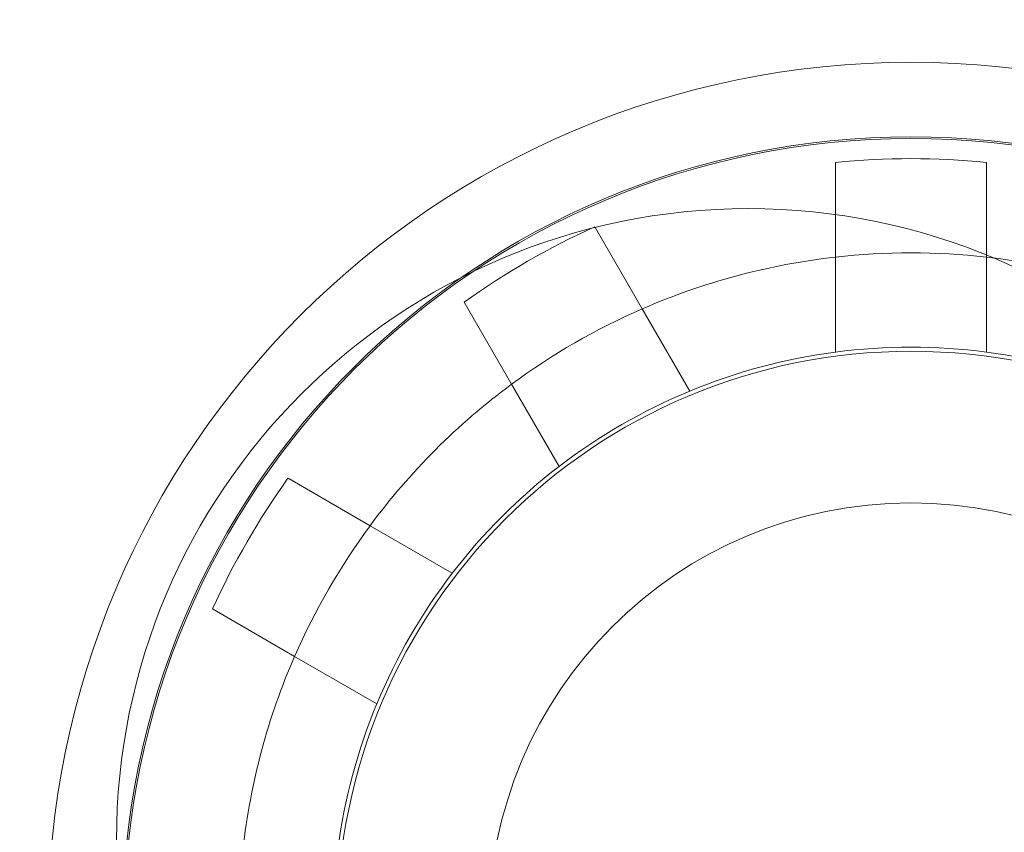
# Model space of a CAD drawing. Units: inches. Extents: x 13.7 to 70.7, y 3.6 to 47.9.
# Drawn here: x 34.2 to 34.3, y 14.5 to 14.5 of the extents above; entities that cross this region are included whole.
import ezdxf
from ezdxf.lldxf.tags import DXFTag

# ---------------------------------------------------------------- set-up
doc = ezdxf.new("R2010")
doc.units = ezdxf.units.IN
doc.header["$MEASUREMENT"] = 0
doc.layers.add('PCBs', color=7, linetype='Continuous')
doc.layers.add('Rear', color=7, linetype='Continuous')
tags = doc.linetypes.add('New Line6409', pattern=[0.2, 0.1, -0.1]).pattern_tags.tags
tags[6:7] = [DXFTag(74, 4), DXFTag(75, 0), DXFTag(340, '0'), DXFTag(46, 1.0), DXFTag(50, 0.0), DXFTag(44, 0.0), DXFTag(45, 0.0)]
tags[4:5] = [DXFTag(74, 4), DXFTag(75, 0), DXFTag(340, '0'), DXFTag(46, 1.0), DXFTag(50, 0.0), DXFTag(44, 0.0), DXFTag(45, 0.0)]
tags = doc.linetypes.add('New Line6414', pattern=[0.2, 0.1, -0.1]).pattern_tags.tags
tags[6:7] = [DXFTag(74, 4), DXFTag(75, 0), DXFTag(340, '0'), DXFTag(46, 1.0), DXFTag(50, 0.0), DXFTag(44, 0.0), DXFTag(45, 0.0)]
tags[4:5] = [DXFTag(74, 4), DXFTag(75, 0), DXFTag(340, '0'), DXFTag(46, 1.0), DXFTag(50, 0.0), DXFTag(44, 0.0), DXFTag(45, 0.0)]
tags = doc.linetypes.add('New Line6417', pattern=[0.2, 0.1, -0.1]).pattern_tags.tags
tags[6:7] = [DXFTag(74, 4), DXFTag(75, 0), DXFTag(340, '0'), DXFTag(46, 1.0), DXFTag(50, 0.0), DXFTag(44, 0.0), DXFTag(45, 0.0)]
tags[4:5] = [DXFTag(74, 4), DXFTag(75, 0), DXFTag(340, '0'), DXFTag(46, 1.0), DXFTag(50, 0.0), DXFTag(44, 0.0), DXFTag(45, 0.0)]
tags = doc.linetypes.add('New Line6419', pattern=[0.2, 0.1, -0.1]).pattern_tags.tags
tags[6:7] = [DXFTag(74, 4), DXFTag(75, 0), DXFTag(340, '0'), DXFTag(46, 1.0), DXFTag(50, 0.0), DXFTag(44, 0.0), DXFTag(45, 0.0)]
tags[4:5] = [DXFTag(74, 4), DXFTag(75, 0), DXFTag(340, '0'), DXFTag(46, 1.0), DXFTag(50, 0.0), DXFTag(44, 0.0), DXFTag(45, 0.0)]
tags = doc.linetypes.add('New Line6423', pattern=[0.2, 0.1, -0.1]).pattern_tags.tags
tags[6:7] = [DXFTag(74, 4), DXFTag(75, 0), DXFTag(340, '0'), DXFTag(46, 1.0), DXFTag(50, 0.0), DXFTag(44, 0.0), DXFTag(45, 0.0)]
tags[4:5] = [DXFTag(74, 4), DXFTag(75, 0), DXFTag(340, '0'), DXFTag(46, 1.0), DXFTag(50, 0.0), DXFTag(44, 0.0), DXFTag(45, 0.0)]
tags = doc.linetypes.add('New Line6424', pattern=[0.2, 0.1, -0.1]).pattern_tags.tags
tags[6:7] = [DXFTag(74, 4), DXFTag(75, 0), DXFTag(340, '0'), DXFTag(46, 1.0), DXFTag(50, 0.0), DXFTag(44, 0.0), DXFTag(45, 0.0)]
tags[4:5] = [DXFTag(74, 4), DXFTag(75, 0), DXFTag(340, '0'), DXFTag(46, 1.0), DXFTag(50, 0.0), DXFTag(44, 0.0), DXFTag(45, 0.0)]
tags = doc.linetypes.add('New Line6427', pattern=[0.2, 0.1, -0.1]).pattern_tags.tags
tags[6:7] = [DXFTag(74, 4), DXFTag(75, 0), DXFTag(340, '0'), DXFTag(46, 1.0), DXFTag(50, 0.0), DXFTag(44, 0.0), DXFTag(45, 0.0)]
tags[4:5] = [DXFTag(74, 4), DXFTag(75, 0), DXFTag(340, '0'), DXFTag(46, 1.0), DXFTag(50, 0.0), DXFTag(44, 0.0), DXFTag(45, 0.0)]
tags = doc.linetypes.add('New Line6428', pattern=[0.2, 0.1, -0.1]).pattern_tags.tags
tags[6:7] = [DXFTag(74, 4), DXFTag(75, 0), DXFTag(340, '0'), DXFTag(46, 1.0), DXFTag(50, 0.0), DXFTag(44, 0.0), DXFTag(45, 0.0)]
tags[4:5] = [DXFTag(74, 4), DXFTag(75, 0), DXFTag(340, '0'), DXFTag(46, 1.0), DXFTag(50, 0.0), DXFTag(44, 0.0), DXFTag(45, 0.0)]
tags = doc.linetypes.add('New Line6432', pattern=[0.2, 0.1, -0.1]).pattern_tags.tags
tags[6:7] = [DXFTag(74, 4), DXFTag(75, 0), DXFTag(340, '0'), DXFTag(46, 1.0), DXFTag(50, 0.0), DXFTag(44, 0.0), DXFTag(45, 0.0)]
tags[4:5] = [DXFTag(74, 4), DXFTag(75, 0), DXFTag(340, '0'), DXFTag(46, 1.0), DXFTag(50, 0.0), DXFTag(44, 0.0), DXFTag(45, 0.0)]
tags = doc.linetypes.add('New Line6433', pattern=[0.2, 0.1, -0.1]).pattern_tags.tags
tags[6:7] = [DXFTag(74, 4), DXFTag(75, 0), DXFTag(340, '0'), DXFTag(46, 1.0), DXFTag(50, 0.0), DXFTag(44, 0.0), DXFTag(45, 0.0)]
tags[4:5] = [DXFTag(74, 4), DXFTag(75, 0), DXFTag(340, '0'), DXFTag(46, 1.0), DXFTag(50, 0.0), DXFTag(44, 0.0), DXFTag(45, 0.0)]
tags = doc.linetypes.add('New Line6444', pattern=[0.2, 0.1, -0.1]).pattern_tags.tags
tags[6:7] = [DXFTag(74, 4), DXFTag(75, 0), DXFTag(340, '0'), DXFTag(46, 1.0), DXFTag(50, 0.0), DXFTag(44, 0.0), DXFTag(45, 0.0)]
tags[4:5] = [DXFTag(74, 4), DXFTag(75, 0), DXFTag(340, '0'), DXFTag(46, 1.0), DXFTag(50, 0.0), DXFTag(44, 0.0), DXFTag(45, 0.0)]
tags = doc.linetypes.add('New Line6446', pattern=[0.2, 0.1, -0.1]).pattern_tags.tags
tags[6:7] = [DXFTag(74, 4), DXFTag(75, 0), DXFTag(340, '0'), DXFTag(46, 1.0), DXFTag(50, 0.0), DXFTag(44, 0.0), DXFTag(45, 0.0)]
tags[4:5] = [DXFTag(74, 4), DXFTag(75, 0), DXFTag(340, '0'), DXFTag(46, 1.0), DXFTag(50, 0.0), DXFTag(44, 0.0), DXFTag(45, 0.0)]
tags = doc.linetypes.add('New Line6454', pattern=[0.2, 0.1, -0.1]).pattern_tags.tags
tags[6:7] = [DXFTag(74, 4), DXFTag(75, 0), DXFTag(340, '0'), DXFTag(46, 1.0), DXFTag(50, 0.0), DXFTag(44, 0.0), DXFTag(45, 0.0)]
tags[4:5] = [DXFTag(74, 4), DXFTag(75, 0), DXFTag(340, '0'), DXFTag(46, 1.0), DXFTag(50, 0.0), DXFTag(44, 0.0), DXFTag(45, 0.0)]
tags = doc.linetypes.add('New Line6456', pattern=[0.2, 0.1, -0.1]).pattern_tags.tags
tags[6:7] = [DXFTag(74, 4), DXFTag(75, 0), DXFTag(340, '0'), DXFTag(46, 1.0), DXFTag(50, 0.0), DXFTag(44, 0.0), DXFTag(45, 0.0)]
tags[4:5] = [DXFTag(74, 4), DXFTag(75, 0), DXFTag(340, '0'), DXFTag(46, 1.0), DXFTag(50, 0.0), DXFTag(44, 0.0), DXFTag(45, 0.0)]
tags = doc.linetypes.add('New Line6458', pattern=[0.2, 0.1, -0.1]).pattern_tags.tags
tags[6:7] = [DXFTag(74, 4), DXFTag(75, 0), DXFTag(340, '0'), DXFTag(46, 1.0), DXFTag(50, 0.0), DXFTag(44, 0.0), DXFTag(45, 0.0)]
tags[4:5] = [DXFTag(74, 4), DXFTag(75, 0), DXFTag(340, '0'), DXFTag(46, 1.0), DXFTag(50, 0.0), DXFTag(44, 0.0), DXFTag(45, 0.0)]
tags = doc.linetypes.add('New Line6463', pattern=[0.2, 0.1, -0.1]).pattern_tags.tags
tags[6:7] = [DXFTag(74, 4), DXFTag(75, 0), DXFTag(340, '0'), DXFTag(46, 1.0), DXFTag(50, 0.0), DXFTag(44, 0.0), DXFTag(45, 0.0)]
tags[4:5] = [DXFTag(74, 4), DXFTag(75, 0), DXFTag(340, '0'), DXFTag(46, 1.0), DXFTag(50, 0.0), DXFTag(44, 0.0), DXFTag(45, 0.0)]
tags = doc.linetypes.add('New Line6464', pattern=[0.2, 0.1, -0.1]).pattern_tags.tags
tags[6:7] = [DXFTag(74, 4), DXFTag(75, 0), DXFTag(340, '0'), DXFTag(46, 1.0), DXFTag(50, 0.0), DXFTag(44, 0.0), DXFTag(45, 0.0)]
tags[4:5] = [DXFTag(74, 4), DXFTag(75, 0), DXFTag(340, '0'), DXFTag(46, 1.0), DXFTag(50, 0.0), DXFTag(44, 0.0), DXFTag(45, 0.0)]
tags = doc.linetypes.add('New Line6465', pattern=[0.2, 0.1, -0.1]).pattern_tags.tags
tags[6:7] = [DXFTag(74, 4), DXFTag(75, 0), DXFTag(340, '0'), DXFTag(46, 1.0), DXFTag(50, 0.0), DXFTag(44, 0.0), DXFTag(45, 0.0)]
tags[4:5] = [DXFTag(74, 4), DXFTag(75, 0), DXFTag(340, '0'), DXFTag(46, 1.0), DXFTag(50, 0.0), DXFTag(44, 0.0), DXFTag(45, 0.0)]
tags = doc.linetypes.add('New Line6470', pattern=[0.2, 0.1, -0.1]).pattern_tags.tags
tags[6:7] = [DXFTag(74, 4), DXFTag(75, 0), DXFTag(340, '0'), DXFTag(46, 1.0), DXFTag(50, 0.0), DXFTag(44, 0.0), DXFTag(45, 0.0)]
tags[4:5] = [DXFTag(74, 4), DXFTag(75, 0), DXFTag(340, '0'), DXFTag(46, 1.0), DXFTag(50, 0.0), DXFTag(44, 0.0), DXFTag(45, 0.0)]
tags = doc.linetypes.add('New Line6471', pattern=[0.2, 0.1, -0.1]).pattern_tags.tags
tags[6:7] = [DXFTag(74, 4), DXFTag(75, 0), DXFTag(340, '0'), DXFTag(46, 1.0), DXFTag(50, 0.0), DXFTag(44, 0.0), DXFTag(45, 0.0)]
tags[4:5] = [DXFTag(74, 4), DXFTag(75, 0), DXFTag(340, '0'), DXFTag(46, 1.0), DXFTag(50, 0.0), DXFTag(44, 0.0), DXFTag(45, 0.0)]
tags = doc.linetypes.add('New Line6472', pattern=[0.2, 0.1, -0.1]).pattern_tags.tags
tags[6:7] = [DXFTag(74, 4), DXFTag(75, 0), DXFTag(340, '0'), DXFTag(46, 1.0), DXFTag(50, 0.0), DXFTag(44, 0.0), DXFTag(45, 0.0)]
tags[4:5] = [DXFTag(74, 4), DXFTag(75, 0), DXFTag(340, '0'), DXFTag(46, 1.0), DXFTag(50, 0.0), DXFTag(44, 0.0), DXFTag(45, 0.0)]
tags = doc.linetypes.add('New Line6479', pattern=[0.2, 0.1, -0.1]).pattern_tags.tags
tags[6:7] = [DXFTag(74, 4), DXFTag(75, 0), DXFTag(340, '0'), DXFTag(46, 1.0), DXFTag(50, 0.0), DXFTag(44, 0.0), DXFTag(45, 0.0)]
tags[4:5] = [DXFTag(74, 4), DXFTag(75, 0), DXFTag(340, '0'), DXFTag(46, 1.0), DXFTag(50, 0.0), DXFTag(44, 0.0), DXFTag(45, 0.0)]
tags = doc.linetypes.add('New Line6480', pattern=[0.2, 0.1, -0.1]).pattern_tags.tags
tags[6:7] = [DXFTag(74, 4), DXFTag(75, 0), DXFTag(340, '0'), DXFTag(46, 1.0), DXFTag(50, 0.0), DXFTag(44, 0.0), DXFTag(45, 0.0)]
tags[4:5] = [DXFTag(74, 4), DXFTag(75, 0), DXFTag(340, '0'), DXFTag(46, 1.0), DXFTag(50, 0.0), DXFTag(44, 0.0), DXFTag(45, 0.0)]
tags = doc.linetypes.add('New Line6481', pattern=[0.2, 0.1, -0.1]).pattern_tags.tags
tags[6:7] = [DXFTag(74, 4), DXFTag(75, 0), DXFTag(340, '0'), DXFTag(46, 1.0), DXFTag(50, 0.0), DXFTag(44, 0.0), DXFTag(45, 0.0)]
tags[4:5] = [DXFTag(74, 4), DXFTag(75, 0), DXFTag(340, '0'), DXFTag(46, 1.0), DXFTag(50, 0.0), DXFTag(44, 0.0), DXFTag(45, 0.0)]
tags = doc.linetypes.add('New Line6494', pattern=[0.2, 0.1, -0.1]).pattern_tags.tags
tags[6:7] = [DXFTag(74, 4), DXFTag(75, 0), DXFTag(340, '0'), DXFTag(46, 1.0), DXFTag(50, 0.0), DXFTag(44, 0.0), DXFTag(45, 0.0)]
tags[4:5] = [DXFTag(74, 4), DXFTag(75, 0), DXFTag(340, '0'), DXFTag(46, 1.0), DXFTag(50, 0.0), DXFTag(44, 0.0), DXFTag(45, 0.0)]
tags = doc.linetypes.add('New Line6495', pattern=[0.2, 0.1, -0.1]).pattern_tags.tags
tags[6:7] = [DXFTag(74, 4), DXFTag(75, 0), DXFTag(340, '0'), DXFTag(46, 1.0), DXFTag(50, 0.0), DXFTag(44, 0.0), DXFTag(45, 0.0)]
tags[4:5] = [DXFTag(74, 4), DXFTag(75, 0), DXFTag(340, '0'), DXFTag(46, 1.0), DXFTag(50, 0.0), DXFTag(44, 0.0), DXFTag(45, 0.0)]
tags = doc.linetypes.add('New Line6496', pattern=[0.2, 0.1, -0.1]).pattern_tags.tags
tags[6:7] = [DXFTag(74, 4), DXFTag(75, 0), DXFTag(340, '0'), DXFTag(46, 1.0), DXFTag(50, 0.0), DXFTag(44, 0.0), DXFTag(45, 0.0)]
tags[4:5] = [DXFTag(74, 4), DXFTag(75, 0), DXFTag(340, '0'), DXFTag(46, 1.0), DXFTag(50, 0.0), DXFTag(44, 0.0), DXFTag(45, 0.0)]
tags = doc.linetypes.add('New Line6497', pattern=[0.2, 0.1, -0.1]).pattern_tags.tags
tags[6:7] = [DXFTag(74, 4), DXFTag(75, 0), DXFTag(340, '0'), DXFTag(46, 1.0), DXFTag(50, 0.0), DXFTag(44, 0.0), DXFTag(45, 0.0)]
tags[4:5] = [DXFTag(74, 4), DXFTag(75, 0), DXFTag(340, '0'), DXFTag(46, 1.0), DXFTag(50, 0.0), DXFTag(44, 0.0), DXFTag(45, 0.0)]
tags = doc.linetypes.add('New Line6504', pattern=[0.2, 0.1, -0.1]).pattern_tags.tags
tags[6:7] = [DXFTag(74, 4), DXFTag(75, 0), DXFTag(340, '0'), DXFTag(46, 1.0), DXFTag(50, 0.0), DXFTag(44, 0.0), DXFTag(45, 0.0)]
tags[4:5] = [DXFTag(74, 4), DXFTag(75, 0), DXFTag(340, '0'), DXFTag(46, 1.0), DXFTag(50, 0.0), DXFTag(44, 0.0), DXFTag(45, 0.0)]
tags = doc.linetypes.add('New Line6505', pattern=[0.2, 0.1, -0.1]).pattern_tags.tags
tags[6:7] = [DXFTag(74, 4), DXFTag(75, 0), DXFTag(340, '0'), DXFTag(46, 1.0), DXFTag(50, 0.0), DXFTag(44, 0.0), DXFTag(45, 0.0)]
tags[4:5] = [DXFTag(74, 4), DXFTag(75, 0), DXFTag(340, '0'), DXFTag(46, 1.0), DXFTag(50, 0.0), DXFTag(44, 0.0), DXFTag(45, 0.0)]
tags = doc.linetypes.add('New Line6518', pattern=[0.2, 0.1, -0.1]).pattern_tags.tags
tags[6:7] = [DXFTag(74, 4), DXFTag(75, 0), DXFTag(340, '0'), DXFTag(46, 1.0), DXFTag(50, 0.0), DXFTag(44, 0.0), DXFTag(45, 0.0)]
tags[4:5] = [DXFTag(74, 4), DXFTag(75, 0), DXFTag(340, '0'), DXFTag(46, 1.0), DXFTag(50, 0.0), DXFTag(44, 0.0), DXFTag(45, 0.0)]
tags = doc.linetypes.add('New Line6747', pattern=[0.2, 0.1, -0.1]).pattern_tags.tags
tags[6:7] = [DXFTag(74, 4), DXFTag(75, 0), DXFTag(340, '0'), DXFTag(46, 1.0), DXFTag(50, 0.0), DXFTag(44, 0.0), DXFTag(45, 0.0)]
tags[4:5] = [DXFTag(74, 4), DXFTag(75, 0), DXFTag(340, '0'), DXFTag(46, 1.0), DXFTag(50, 0.0), DXFTag(44, 0.0), DXFTag(45, 0.0)]

msp = doc.modelspace()

# ---------------------------------------------------------------- linework, layer by layer
at = {"layer": 'PCBs', "color": 250, "lineweight": 18, "ltscale": 2}
msp.add_ellipse((34.24142, 14.449776), major_axis=(0, 0.0375), ratio=1, dxfattribs=at)
msp.add_open_spline([(34.201605, 14.644787), (34.201605, 14.644787), (35.946605, 14.644787), (35.946605, 14.644787), (35.946605, 14.644787), (35.982357, 14.644787), (36.011605, 14.615539), (36.011605, 14.579787), (36.011605, 14.579787), (36.011605, 14.579787), (36.011605, 13.359787), (36.011605, 13.359787), (36.011605, 13.359787), (36.011605, 13.324035), (35.982357, 13.294787), (35.946605, 13.294787), (35.946605, 13.294787), (35.946605, 13.294787), (34.201605, 13.294787), (34.201605, 13.294787), (34.201605, 13.294787), (34.165853, 13.294787), (34.136605, 13.324035), (34.136605, 13.359787), (34.136605, 13.359787), (34.136605, 13.359787), (34.136605, 14.579787), (34.136605, 14.579787), (34.136605, 14.579787), (34.136605, 14.615539), (34.165853, 14.644787), (34.201605, 14.644787)], degree=3, knots=[0, 0, 0, 0, 0.111111, 0.111111, 0.111111, 0.111111, 0.222222, 0.222222, 0.222222, 0.222222, 0.333333, 0.333333, 0.333333, 0.333333, 0.444444, 0.444444, 0.444444, 0.444444, 0.555556, 0.555556, 0.555556, 0.555556, 0.666667, 0.666667, 0.666667, 0.666667, 0.777778, 0.777778, 0.777778, 0.777778, 1, 1, 1, 1], dxfattribs=at)
at = {"layer": 'Rear', "linetype": 'New Line6747', "lineweight": 18, "ltscale": 2}
msp.add_open_spline([(34.199857, 14.44476), (34.199857, 14.416484), (34.222779, 14.393563), (34.251054, 14.393563), (34.251054, 14.393563), (34.279334, 14.393563), (34.302255, 14.416484), (34.302255, 14.44476), (34.302255, 14.44476), (34.302255, 14.473035), (34.279334, 14.495961), (34.251054, 14.495961), (34.251054, 14.495961), (34.222779, 14.495961), (34.199857, 14.473035), (34.199857, 14.44476)], degree=3, knots=[0, 0, 0, 0, 0.2, 0.2, 0.2, 0.2, 0.4, 0.4, 0.4, 0.4, 0.6, 0.6, 0.6, 0.6, 1, 1, 1, 1], dxfattribs=at)
at = {"layer": 'Rear', "lineweight": 18, "ltscale": 2}
for points in [[(34.204279, 14.44476), (34.204279, 14.418925), (34.225223, 14.397984), (34.251054, 14.397984), (34.251054, 14.397984), (34.276889, 14.397984), (34.29783, 14.418925), (34.29783, 14.44476), (34.29783, 14.44476), (34.29783, 14.470591), (34.276889, 14.491535), (34.251054, 14.491535), (34.251054, 14.491535), (34.225223, 14.491535), (34.204279, 14.470591), (34.204279, 14.44476)], [(34.204381, 14.44476), (34.204381, 14.41898), (34.225275, 14.398083), (34.251054, 14.398083), (34.251054, 14.398083), (34.276834, 14.398083), (34.297731, 14.41898), (34.297731, 14.44476), (34.297731, 14.44476), (34.297731, 14.470539), (34.276834, 14.491433), (34.251054, 14.491433), (34.251054, 14.491433), (34.225275, 14.491433), (34.204381, 14.470539), (34.204381, 14.44476)], [(34.217003, 14.44476), (34.217003, 14.425953), (34.232251, 14.410709), (34.251054, 14.410709), (34.251054, 14.410709), (34.269861, 14.410709), (34.285105, 14.425953), (34.285105, 14.44476), (34.285105, 14.44476), (34.285105, 14.463563), (34.269861, 14.478807), (34.251054, 14.478807), (34.251054, 14.478807), (34.232251, 14.478811), (34.217007, 14.463563), (34.217003, 14.44476)]]:
    msp.add_open_spline(points, degree=3, knots=[0, 0, 0, 0, 0.2, 0.2, 0.2, 0.2, 0.4, 0.4, 0.4, 0.4, 0.6, 0.6, 0.6, 0.6, 1, 1, 1, 1], dxfattribs=at)
at = {"layer": 'Rear', "linetype": 'New Line6409', "lineweight": 18, "ltscale": 2}
msp.add_open_spline([(34.204279, 14.44476), (34.204279, 14.418925), (34.225223, 14.397984), (34.251054, 14.397984), (34.251054, 14.397984), (34.276889, 14.397984), (34.29783, 14.418925), (34.29783, 14.44476), (34.29783, 14.44476), (34.29783, 14.470591), (34.276889, 14.491535), (34.251054, 14.491535), (34.251054, 14.491535), (34.225223, 14.491535), (34.204279, 14.470591), (34.204279, 14.44476)], degree=3, knots=[0, 0, 0, 0, 0.2, 0.2, 0.2, 0.2, 0.4, 0.4, 0.4, 0.4, 0.6, 0.6, 0.6, 0.6, 1, 1, 1, 1], dxfattribs=at)
at = {"layer": 'Rear', "linetype": 'New Line6423', "lineweight": 18, "ltscale": 2}
msp.add_open_spline([(34.255531, 14.49002), (34.252554, 14.490315), (34.249554, 14.490315), (34.246578, 14.49002)], degree=3, dxfattribs=at)
at = {"layer": 'Rear', "linetype": 'New Line6433', "lineweight": 18, "ltscale": 2}
msp.add_open_spline([(34.246578, 14.49002), (34.246578, 14.49002), (34.246578, 14.484398), (34.246578, 14.484398)], degree=3, dxfattribs=at)
at = {"layer": 'Rear', "linetype": 'New Line6424', "lineweight": 18, "ltscale": 2}
msp.add_open_spline([(34.255531, 14.484398), (34.255531, 14.484398), (34.255531, 14.49002), (34.255531, 14.49002)], degree=3, dxfattribs=at)
at = {"layer": 'Rear', "linetype": 'New Line6414', "lineweight": 18, "ltscale": 2}
msp.add_open_spline([(34.232302, 14.486197), (34.229578, 14.484961), (34.226979, 14.483465), (34.224546, 14.481721)], degree=3, dxfattribs=at)
at = {"layer": 'Rear', "linetype": 'New Line6432', "lineweight": 18, "ltscale": 2}
msp.add_open_spline([(34.235113, 14.481327), (34.235113, 14.481327), (34.232302, 14.486197), (34.232302, 14.486197)], degree=3, dxfattribs=at)
at = {"layer": 'Rear', "linetype": 'New Line6495', "lineweight": 18, "ltscale": 2}
msp.add_open_spline([(34.255531, 14.484398), (34.252558, 14.484732), (34.249554, 14.484732), (34.246578, 14.484398)], degree=3, dxfattribs=at)
at = {"layer": 'Rear', "linetype": 'New Line6444', "lineweight": 18, "ltscale": 2}
msp.add_open_spline([(34.246578, 14.484398), (34.242625, 14.483953), (34.238759, 14.482913), (34.235113, 14.481327)], degree=3, dxfattribs=at)
at = {"layer": 'Rear', "linetype": 'New Line6472', "lineweight": 18, "ltscale": 2}
msp.add_open_spline([(34.246578, 14.484398), (34.246578, 14.484398), (34.246578, 14.478764), (34.246578, 14.478764)], degree=3, dxfattribs=at)
at = {"layer": 'Rear', "linetype": 'New Line6446', "lineweight": 18, "ltscale": 2}
msp.add_open_spline([(34.266999, 14.481327), (34.263349, 14.482913), (34.259483, 14.483953), (34.255531, 14.484398)], degree=3, dxfattribs=at)
at = {"layer": 'Rear', "linetype": 'New Line6458', "lineweight": 18, "ltscale": 2}
msp.add_open_spline([(34.255531, 14.478764), (34.255531, 14.478764), (34.255531, 14.484398), (34.255531, 14.484398)], degree=3, dxfattribs=at)
at = {"layer": 'Rear', "linetype": 'New Line6456', "lineweight": 18, "ltscale": 2}
msp.add_open_spline([(34.224546, 14.481721), (34.224546, 14.481721), (34.227361, 14.47685), (34.227361, 14.47685)], degree=3, dxfattribs=at)
at = {"layer": 'Rear', "linetype": 'New Line6505', "lineweight": 18, "ltscale": 2}
msp.add_open_spline([(34.235113, 14.481327), (34.232369, 14.48013), (34.229767, 14.47863), (34.227361, 14.47685)], degree=3, dxfattribs=at)
at = {"layer": 'Rear', "linetype": 'New Line6471', "lineweight": 18, "ltscale": 2}
msp.add_open_spline([(34.237932, 14.476445), (34.237932, 14.476445), (34.235113, 14.481327), (34.235113, 14.481327)], degree=3, dxfattribs=at)
at = {"layer": 'Rear', "linetype": 'New Line6470', "lineweight": 18, "ltscale": 2}
msp.add_open_spline([(34.246578, 14.478764), (34.243605, 14.478374), (34.2407, 14.477595), (34.237932, 14.476445)], degree=3, dxfattribs=at)
at = {"layer": 'Rear', "linetype": 'New Line6494', "lineweight": 18, "ltscale": 2}
msp.add_open_spline([(34.255531, 14.478764), (34.252558, 14.479154), (34.24955, 14.479154), (34.246578, 14.478764)], degree=3, dxfattribs=at)
at = {"layer": 'Rear', "linetype": 'New Line6463', "lineweight": 18, "ltscale": 2}
msp.add_open_spline([(34.26418, 14.476445), (34.261412, 14.477595), (34.258503, 14.478374), (34.255531, 14.478764)], degree=3, dxfattribs=at)
at = {"layer": 'Rear', "linetype": 'New Line6428', "lineweight": 18, "ltscale": 2}
msp.add_open_spline([(34.227361, 14.47685), (34.22416, 14.474484), (34.22133, 14.471658), (34.218964, 14.468457)], degree=3, dxfattribs=at)
at = {"layer": 'Rear', "linetype": 'New Line6481', "lineweight": 18, "ltscale": 2}
msp.add_open_spline([(34.227361, 14.47685), (34.227361, 14.47685), (34.230176, 14.471969), (34.230176, 14.471969)], degree=3, dxfattribs=at)
at = {"layer": 'Rear', "linetype": 'New Line6504', "lineweight": 18, "ltscale": 2}
msp.add_open_spline([(34.237932, 14.476445), (34.23516, 14.475299), (34.232554, 14.473795), (34.230176, 14.471969)], degree=3, dxfattribs=at)
at = {"layer": 'Rear', "linetype": 'New Line6479', "lineweight": 18, "ltscale": 2}
msp.add_open_spline([(34.230176, 14.471969), (34.227798, 14.470146), (34.225668, 14.468016), (34.223845, 14.465638)], degree=3, dxfattribs=at)
at = {"layer": 'Rear', "linetype": 'New Line6427', "lineweight": 18, "ltscale": 2}
msp.add_open_spline([(34.214094, 14.471268), (34.212353, 14.468835), (34.210853, 14.466236), (34.209617, 14.463512)], degree=3, dxfattribs=at)
at = {"layer": 'Rear', "linetype": 'New Line6454', "lineweight": 18, "ltscale": 2}
msp.add_open_spline([(34.218964, 14.468457), (34.218964, 14.468457), (34.214097, 14.471268), (34.214097, 14.471268)], degree=3, dxfattribs=at)
at = {"layer": 'Rear', "linetype": 'New Line6518', "lineweight": 18, "ltscale": 2}
msp.add_open_spline([(34.226003, 14.44476), (34.226003, 14.430921), (34.237219, 14.419705), (34.251054, 14.419705), (34.251054, 14.419705), (34.264893, 14.419705), (34.276109, 14.430921), (34.276109, 14.44476), (34.276109, 14.44476), (34.276109, 14.458595), (34.264893, 14.469811), (34.251054, 14.469811), (34.251054, 14.469811), (34.237219, 14.469811), (34.226003, 14.458595), (34.226003, 14.44476)], degree=3, knots=[0, 0, 0, 0, 0.2, 0.2, 0.2, 0.2, 0.4, 0.4, 0.4, 0.4, 0.6, 0.6, 0.6, 0.6, 1, 1, 1, 1], dxfattribs=at)
at = {"layer": 'Rear', "linetype": 'New Line6497', "lineweight": 18, "ltscale": 2}
msp.add_open_spline([(34.218964, 14.468457), (34.217188, 14.466047), (34.215688, 14.463445), (34.214487, 14.460701)], degree=3, dxfattribs=at)
at = {"layer": 'Rear', "linetype": 'New Line6480', "lineweight": 18, "ltscale": 2}
msp.add_open_spline([(34.223845, 14.465638), (34.223845, 14.465638), (34.218964, 14.468457), (34.218964, 14.468457)], degree=3, dxfattribs=at)
at = {"layer": 'Rear', "linetype": 'New Line6496', "lineweight": 18, "ltscale": 2}
msp.add_open_spline([(34.223845, 14.465638), (34.222019, 14.46326), (34.220515, 14.460654), (34.219369, 14.457886)], degree=3, dxfattribs=at)
at = {"layer": 'Rear', "linetype": 'New Line6417', "lineweight": 18, "ltscale": 2}
msp.add_open_spline([(34.209617, 14.463516), (34.209617, 14.463516), (34.214487, 14.460701), (34.214487, 14.460701)], degree=3, dxfattribs=at)
at = {"layer": 'Rear', "linetype": 'New Line6419', "lineweight": 18, "ltscale": 2}
msp.add_open_spline([(34.214487, 14.460701), (34.212901, 14.457055), (34.211865, 14.453189), (34.211416, 14.449236)], degree=3, dxfattribs=at)
at = {"layer": 'Rear', "linetype": 'New Line6465', "lineweight": 18, "ltscale": 2}
msp.add_open_spline([(34.214487, 14.460701), (34.214487, 14.460701), (34.219369, 14.457886), (34.219369, 14.457886)], degree=3, dxfattribs=at)
at = {"layer": 'Rear', "linetype": 'New Line6464', "lineweight": 18, "ltscale": 2}
msp.add_open_spline([(34.219369, 14.457886), (34.218219, 14.455114), (34.21744, 14.452209), (34.21705, 14.449236)], degree=3, dxfattribs=at)

doc.saveas('drawing.dxf')
